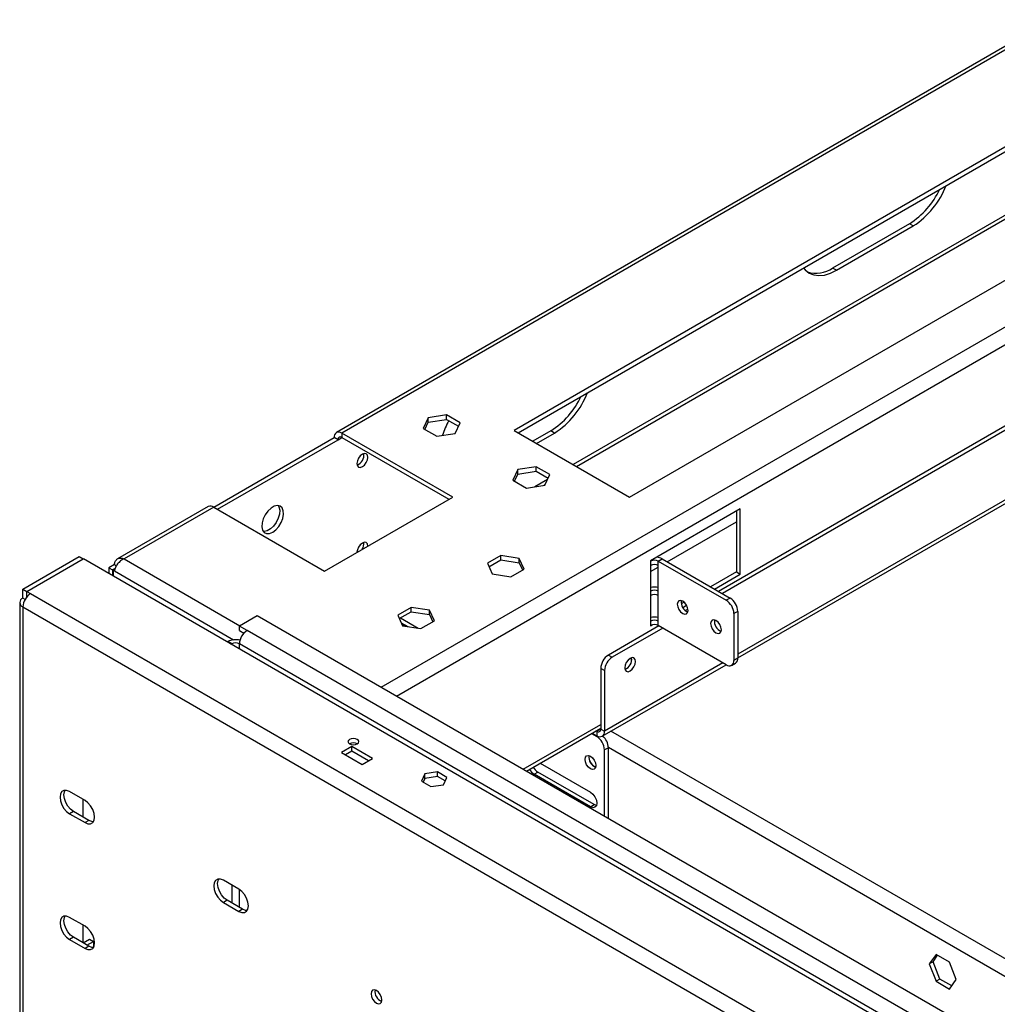
# Model space of a CAD drawing. Units: millimetres. Extents: x 1 to 3781, y 4 to 5350.
# Drawn here: x 1472 to 1742, y 1484 to 1755 of the extents above; entities that cross this region are included whole.
import ezdxf

# ---------------------------------------------------------------- set-up
doc = ezdxf.new("R2010")
doc.units = ezdxf.units.MM
doc.header["$LTSCALE"] = 18

msp = doc.modelspace()

# ---------------------------------------------------------------- linework, layer by layer
at = {"color": 7, "linetype": 'Continuous', "lineweight": 25}
for p, q in [((1756.867, 1755.491), (1559.585, 1641.602)), ((1758.367, 1755.342), (1561.085, 1641.453)), ((1757.13, 1727.891), (1608.637, 1642.168)), ((1609.698, 1641.555), (1757.13, 1726.666)), ((1752.905, 1706.661), (1624.913, 1632.772)), ((1640.457, 1623.798), (1771.096, 1699.214)), ((1717.709, 1699.208), (1696.495, 1686.962)), ((1697.556, 1686.35), (1718.769, 1698.596)), ((1718.769, 1698.596), (1717.709, 1699.208)), ((1697.556, 1686.35), (1696.495, 1686.962)), ((1808.714, 1680.719), (1665.032, 1597.773)), ((1809.774, 1680.106), (1666.093, 1597.161)), ((1670.333, 1579.405), (1823.86, 1668.035)), ((1589.986, 1646.444), (1584.911, 1645.659)), ((1593.701, 1644.3), (1589.986, 1646.444)), ((1589.986, 1645.22), (1589.986, 1646.444)), ((1584.911, 1645.659), (1583.551, 1642.73)), ((1584, 1642.471), (1584.911, 1644.435)), ((1584.911, 1644.435), (1584.911, 1645.659)), ((1584.911, 1644.435), (1589.986, 1645.22)), ((1589.986, 1645.22), (1593.253, 1643.334)), ((1592.341, 1641.37), (1593.701, 1644.3)), ((1591.667, 1623.798), (1561.085, 1641.453)), ((1561.085, 1641.453), (1561.085, 1640.228)), ((1583.551, 1642.73), (1587.267, 1640.585)), ((1587.267, 1640.585), (1592.341, 1641.37)), ((1608.637, 1642.168), (1640.457, 1623.798)), ((1618.714, 1642.06), (1613.769, 1639.205)), ((1614.83, 1638.593), (1619.774, 1641.448)), ((1619.774, 1641.448), (1618.714, 1642.06)), ((1525.73, 1621.043), (1558.963, 1640.228)), ((1526.79, 1620.431), (1560.024, 1639.616)), ((1560.024, 1639.616), (1558.963, 1640.228)), ((1561.085, 1640.228), (1590.606, 1623.186)), ((1609.66, 1631.372), (1608.3, 1628.443)), ((1608.749, 1628.184), (1609.66, 1630.147)), ((1614.735, 1632.157), (1609.66, 1631.372)), ((1609.66, 1630.147), (1609.66, 1631.372)), ((1609.66, 1630.147), (1614.735, 1630.932)), ((1618.45, 1630.013), (1614.735, 1632.157)), ((1614.735, 1630.932), (1614.735, 1632.157)), ((1614.735, 1630.932), (1618.002, 1629.047)), ((1617.09, 1627.083), (1618.45, 1630.013)), ((1608.3, 1628.443), (1612.015, 1626.298)), ((1612.015, 1626.298), (1617.09, 1627.083)), ((1617.834, 1628.686), (1614.313, 1626.653)), ((1556.312, 1603.388), (1591.667, 1623.798)), ((1524.229, 1621.192), (1499.2, 1606.743)), ((1525.729, 1621.043), (1500.98, 1606.756)), ((1525.729, 1621.043), (1556.312, 1603.388)), ((1671.04, 1620.512), (1646.291, 1606.224)), ((1669.979, 1619.899), (1669.979, 1603.16)), ((1671.04, 1602.548), (1671.04, 1620.512)), ((1650.893, 1605.936), (1669.979, 1616.954)), ((1473.05, 1598.388), (1488.606, 1607.369)), ((1474.11, 1597.776), (1489.667, 1606.756)), ((1474.181, 1597.735), (1489.737, 1606.715)), ((1488.606, 1607.369), (1489.667, 1606.756)), ((1489.667, 1606.675), (1489.667, 1606.756)), ((2782.894, 860.192), (1489.737, 1606.715)), ((1604.944, 1607.665), (1601.229, 1605.52)), ((1601.229, 1605.52), (1602.589, 1602.591)), ((1601.678, 1604.554), (1604.944, 1606.44)), ((1610.019, 1606.88), (1604.944, 1607.665)), ((1604.944, 1606.44), (1604.944, 1607.665)), ((1604.944, 1606.44), (1610.019, 1605.655)), ((1611.379, 1603.95), (1610.019, 1606.88)), ((1610.019, 1605.655), (1610.019, 1606.88)), ((1610.019, 1605.655), (1610.931, 1603.692)), ((1646.291, 1606.224), (1646.291, 1606.143)), ((1646.291, 1606.143), (1646.291, 1604.918)), ((1648.412, 1606.143), (1649.473, 1606.755)), ((1648.412, 1604.918), (1648.412, 1606.143)), ((1648.412, 1606.143), (1667.151, 1595.325)), ((1649.473, 1606.755), (1668.211, 1595.938)), ((1498.298, 1605.207), (1496.738, 1604.306)), ((1496.738, 1604.306), (1497.798, 1603.694)), ((1496.738, 1604.306), (1496.738, 1602.674)), ((1498.523, 1604.112), (1497.798, 1603.694)), ((1497.798, 1603.694), (1497.798, 1602.062)), ((1498.428, 1603.812), (1498.011, 1603.572)), ((1498.011, 1603.572), (1498.011, 1601.939)), ((1498.298, 1603.405), (1498.011, 1603.572)), ((1498.298, 1605.207), (1498.907, 1604.856)), ((1607.664, 1601.806), (1611.379, 1603.95)), ((1646.291, 1604.918), (1646.291, 1597.855)), ((1646.291, 1603.279), (1648.412, 1604.504)), ((1648.412, 1597.855), (1648.412, 1604.918)), ((1669.979, 1603.16), (1662.84, 1599.039)), ((1669.979, 1603.16), (1671.04, 1602.548)), ((1602.589, 1602.591), (1607.664, 1601.806)), ((1663.9, 1598.426), (1671.04, 1602.548)), ((1473.05, 1595.938), (1473.05, 1598.388)), ((1473.05, 1598.388), (1474.11, 1597.776)), ((1474.11, 1596.223), (1474.11, 1597.776)), ((1474.181, 1597.735), (1475.171, 1597.163)), ((1474.181, 1596.51), (1474.181, 1597.735)), ((1475.171, 1597.163), (2766.348, 851.783)), ((1646.291, 1597.855), (1646.291, 1596.63)), ((1648.412, 1596.63), (1648.412, 1597.855)), ((1472.171, 1594.714), (1472.171, 1471.62)), ((1473.671, 1595.58), (1473.05, 1595.938)), ((1474.181, 1596.51), (1474.298, 1596.443)), ((1646.291, 1596.63), (1646.291, 1589.567)), ((1648.412, 1589.567), (1648.412, 1596.63)), ((1655.507, 1594.805), (1654.754, 1594.371)), ((1668.211, 1595.938), (1667.151, 1595.325)), ((1473.05, 1593.489), (2764.227, 848.109)), ((1473.05, 1593.489), (1473.05, 1470.396)), ((1580.195, 1593.378), (1576.48, 1591.233)), ((1576.929, 1590.267), (1580.195, 1592.153)), ((1585.27, 1592.593), (1580.195, 1593.378)), ((1580.195, 1592.153), (1580.195, 1593.378)), ((1580.195, 1592.153), (1585.27, 1591.368)), ((1586.63, 1589.663), (1585.27, 1592.593)), ((1585.27, 1591.368), (1585.27, 1592.593)), ((1655.141, 1593.37), (1656.18, 1593.97)), ((1656.58, 1592.894), (1655.873, 1592.485)), ((1670.333, 1592.263), (1669.272, 1591.651)), ((1670.333, 1592.263), (1670.333, 1579.362)), ((1537.75, 1591.073), (1532.8, 1588.216)), ((2756.095, 887.737), (1537.75, 1591.073)), ((1576.48, 1591.233), (1577.84, 1588.304)), ((1577.271, 1590.465), (1582.177, 1587.633)), ((1577.455, 1589.134), (1579.279, 1588.081)), ((1582.915, 1587.519), (1586.63, 1589.663)), ((1585.27, 1591.368), (1586.182, 1589.404)), ((1646.291, 1589.567), (1646.291, 1588.342)), ((1648.412, 1590.71), (1648.238, 1590.609)), ((1648.412, 1588.342), (1648.412, 1589.567)), ((1669.272, 1591.651), (1669.272, 1578.75)), ((1534.922, 1586.991), (1532.8, 1588.216)), ((1532.8, 1586.991), (1532.8, 1588.216)), ((1532.8, 1586.991), (1534.049, 1586.27)), ((2749.024, 886.105), (1534.922, 1586.991)), ((1577.61, 1588.799), (1578.699, 1588.171)), ((1577.84, 1588.304), (1582.915, 1587.519)), ((1648.554, 1588.26), (1634.624, 1580.219)), ((1649.615, 1587.648), (1635.684, 1579.606)), ((1646.291, 1588.26), (1646.742, 1588.521)), ((1646.291, 1588.342), (1646.291, 1588.26)), ((1667.151, 1577.525), (1648.412, 1588.342)), ((1529.414, 1583.811), (1529.618, 1583.929)), ((1530.679, 1583.317), (1529.618, 1583.929)), ((1530.474, 1583.199), (1530.679, 1583.317)), ((2746.903, 882.43), (1532.8, 1583.317)), ((1634.624, 1580.219), (1635.684, 1579.606)), ((1670.333, 1579.362), (1669.272, 1578.75)), ((1633.563, 1575.932), (1632.502, 1576.544)), ((1632.502, 1576.544), (1632.502, 1559.805)), ((1632.942, 1557.819), (1667.113, 1577.546)), ((1633.563, 1575.932), (1633.563, 1559.193)), ((1668.65, 1577.376), (1669.711, 1577.989)), ((1612.026, 1548.195), (1632.502, 1560.015)), ((1631.26, 1559.298), (1631.442, 1559.193)), ((1631.442, 1559.193), (1631.442, 1557.968)), ((1632.502, 1559.805), (1633.563, 1559.193)), ((1629.987, 1558.563), (1631.442, 1557.723)), ((1630.199, 1558.686), (1631.442, 1557.968)), ((1563.842, 1554.955), (1561.014, 1553.322)), ((1563.842, 1553.73), (1562.075, 1552.71)), ((1569.499, 1551.689), (1563.842, 1554.955)), ((1563.842, 1553.73), (1563.842, 1554.955)), ((1568.438, 1551.077), (1563.842, 1553.73)), ((1634.624, 1554.661), (1633.563, 1554.049)), ((1633.563, 1535.761), (1633.563, 1554.049)), ((1634.624, 1535.149), (1634.624, 1554.661)), ((1561.014, 1553.322), (1566.671, 1550.057)), ((1566.671, 1550.057), (1569.499, 1551.689)), ((1615.842, 1550.398), (1629.674, 1542.413)), ((1583.968, 1547.419), (1583.027, 1545.39)), ((1583.968, 1546.194), (1583.475, 1545.132)), ((1587.482, 1547.962), (1583.968, 1547.419)), ((1583.968, 1546.194), (1583.968, 1547.419)), ((1587.482, 1546.737), (1583.968, 1546.194)), ((1590.054, 1546.477), (1587.482, 1547.962)), ((1587.482, 1546.737), (1587.482, 1547.962)), ((1589.605, 1545.511), (1587.482, 1546.737)), ((1589.112, 1544.449), (1590.054, 1546.477)), ((1614.118, 1547.311), (1615.178, 1547.923)), ((1629.674, 1538.33), (1614.118, 1547.311)), ((1630.735, 1538.942), (1615.178, 1547.923)), ((1583.027, 1545.39), (1585.599, 1543.906)), ((1585.599, 1543.906), (1589.112, 1544.449)), ((1490.197, 1540.109), (1485.954, 1542.559)), ((1489.667, 1535.516), (1489.667, 1540.416)), ((1629.674, 1538.33), (1630.735, 1538.942)), ((1631.336, 1538.717), (1630.735, 1538.942)), ((1487.015, 1537.047), (1485.954, 1536.435)), ((1485.954, 1536.435), (1490.197, 1533.985)), ((1491.258, 1534.598), (1487.015, 1537.047)), ((1491.258, 1534.598), (1490.197, 1533.985)), ((1532.624, 1515.617), (1528.381, 1518.066)), ((1529.442, 1512.555), (1528.381, 1511.942)), ((1528.381, 1511.942), (1532.624, 1509.493)), ((1533.684, 1510.105), (1529.442, 1512.555)), ((1490.197, 1505.406), (1485.954, 1507.856)), ((1533.684, 1510.105), (1532.624, 1509.493)), ((1489.667, 1500.813), (1489.667, 1505.713)), ((1487.015, 1502.344), (1485.954, 1501.732)), ((1491.258, 1499.895), (1487.015, 1502.344)), ((1485.954, 1501.732), (1490.197, 1499.282)), ((1489.671, 1500.811), (1491.435, 1501.829)), ((1491.258, 1499.895), (1490.197, 1499.282)), ((1490.732, 1500.198), (1492.495, 1501.216)), ((1491.435, 1501.829), (1492.495, 1501.216)), ((1492.495, 1501.216), (1492.495, 1499.534)), ((1725.044, 1497.645), (1723.186, 1495.002)), ((1724.247, 1495.615), (1725.492, 1497.386)), ((1728.759, 1495.501), (1725.044, 1497.645)), ((1724.247, 1495.615), (1723.186, 1495.002)), ((1723.186, 1495.002), (1725.044, 1490.215)), ((1726.104, 1490.827), (1724.247, 1495.615)), ((1730.616, 1490.713), (1728.759, 1495.501)), ((1726.104, 1490.827), (1725.044, 1490.215)), ((1725.044, 1490.215), (1728.759, 1488.07)), ((1729.371, 1488.941), (1726.104, 1490.827)), ((1728.759, 1488.07), (1730.616, 1490.713))]:
    msp.add_line(p, q, dxfattribs=at)
at = {"color": 8, "linetype": 'Continuous', "lineweight": 25}
for p, q in [((1571.896, 1571.361), (1881.255, 1749.95)), ((1576.139, 1568.911), (1885.498, 1747.5)), ((1625.791, 1632.265), (1754.685, 1706.674)), ((1824.482, 1669.408), (1670.333, 1580.42)), ((1560.024, 1639.616), (1561.085, 1640.228)), ((1616.714, 1627.025), (1617.191, 1627.3)), ((1500.98, 1606.756), (1532.949, 1588.301)), ((1498.298, 1603.405), (1531.205, 1584.409)), ((1530.679, 1583.317), (1530.679, 1583.08)), ((1532.8, 1581.856), (1532.8, 1583.317)), ((1666.234, 1578.054), (1633.563, 1559.193)), ((1611.147, 1548.702), (1632.502, 1561.03)), ((1632.502, 1559.805), (1631.442, 1559.193)), ((2744.78, 918.721), (1635.325, 1559.196)), ((1631.442, 1557.723), (1631.666, 1557.852)), ((2740.537, 916.272), (1634.623, 1554.702)), ((1530.679, 1516.74), (1530.679, 1511.84)), ((1532.8, 1510.616), (1532.8, 1515.508))]:
    msp.add_line(p, q, dxfattribs=at)
at = {"color": 7, "linetype": 'Continuous', "lineweight": 25, "flags": 128}
for points in [[(1688.473, 1687.031), (1688.975, 1686.445), (1690.056, 1685.608), (1691.322, 1685.09), (1692.741, 1684.905), (1694.279, 1685.057), (1695.897, 1685.543), (1697.556, 1686.35)], [(1566.741, 1632.185), (1567.31, 1632.643), (1567.791, 1633.293), (1568.113, 1634.035), (1568.226, 1634.757), (1568.113, 1635.348), (1567.791, 1635.718), (1567.31, 1635.812), (1566.741, 1635.614), (1566.173, 1635.156), (1565.691, 1634.506), (1565.37, 1633.764), (1565.256, 1633.042), (1565.37, 1632.451), (1565.691, 1632.081), (1566.173, 1631.987), (1566.741, 1632.185)], [(1541.993, 1614.101), (1542.878, 1614.766), (1543.686, 1615.681), (1544.342, 1616.764), (1544.79, 1617.918), (1544.989, 1619.042), (1544.923, 1620.035), (1544.595, 1620.809), (1544.037, 1621.295), (1543.297, 1621.45), (1542.441, 1621.261), (1541.545, 1620.744), (1540.689, 1619.945), (1539.949, 1618.935), (1539.39, 1617.804), (1539.063, 1616.652), (1538.996, 1615.582), (1539.195, 1614.688), (1539.643, 1614.051), (1540.3, 1613.726), (1541.107, 1613.744), (1541.993, 1614.101)], [(1543.52, 1621.441), (1543.729, 1621.066), (1543.929, 1620.173), (1543.862, 1619.103), (1543.535, 1617.951), (1542.976, 1616.819), (1542.236, 1615.809), (1541.38, 1615.01), (1540.484, 1614.493), (1539.628, 1614.304), (1539.405, 1614.313)], [(1568.226, 1610.267), (1568.113, 1610.852), (1567.791, 1611.222), (1567.31, 1611.316), (1566.741, 1611.118), (1566.173, 1610.66), (1565.691, 1610.01), (1565.37, 1609.268), (1565.256, 1608.552)], [(1653.645, 1594.222), (1653.758, 1593.5), (1654.08, 1592.758), (1654.561, 1592.108), (1655.13, 1591.65), (1655.698, 1591.452), (1656.18, 1591.546), (1656.502, 1591.916), (1656.615, 1592.507), (1656.502, 1593.229), (1656.18, 1593.971), (1655.698, 1594.621), (1655.13, 1595.079), (1654.561, 1595.277), (1654.08, 1595.183), (1653.758, 1594.813), (1653.645, 1594.222)], [(1662.837, 1588.915), (1662.95, 1588.194), (1663.272, 1587.451), (1663.754, 1586.802), (1664.322, 1586.343), (1664.89, 1586.146), (1665.372, 1586.239), (1665.694, 1586.61), (1665.807, 1587.201), (1665.694, 1587.922), (1665.372, 1588.664), (1664.89, 1589.314), (1664.322, 1589.773), (1663.754, 1589.97), (1663.272, 1589.876), (1662.95, 1589.506), (1662.837, 1588.915)], [(1640.634, 1575.829), (1641.209, 1576.293), (1641.697, 1576.951), (1642.022, 1577.702), (1642.137, 1578.432), (1642.022, 1579.03), (1641.697, 1579.405), (1641.209, 1579.5), (1640.634, 1579.3), (1640.059, 1578.836), (1639.572, 1578.178), (1639.246, 1577.427), (1639.131, 1576.697), (1639.246, 1576.099), (1639.572, 1575.724), (1640.059, 1575.63), (1640.634, 1575.829)], [(1565.327, 1555.731), (1565.652, 1556.012), (1565.767, 1556.343), (1565.652, 1556.674), (1565.327, 1556.955), (1564.841, 1557.143), (1564.267, 1557.209), (1563.693, 1557.143), (1563.206, 1556.955), (1562.881, 1556.674), (1562.767, 1556.343), (1562.881, 1556.012), (1563.206, 1555.731), (1563.693, 1555.543), (1564.267, 1555.477), (1564.841, 1555.543), (1565.327, 1555.731)], [(1631.159, 1549.721), (1631.046, 1549.13), (1630.724, 1548.759), (1630.242, 1548.666), (1629.674, 1548.863), (1629.106, 1549.322), (1628.624, 1549.972), (1628.302, 1550.714), (1628.189, 1551.435), (1628.302, 1552.026), (1628.624, 1552.397), (1629.106, 1552.49), (1629.674, 1552.293), (1630.242, 1551.834), (1630.724, 1551.185), (1631.046, 1550.442), (1631.159, 1549.721)], [(1485.954, 1542.559), (1485.135, 1542.882), (1484.396, 1542.874), (1483.809, 1542.535), (1483.433, 1541.899), (1483.303, 1541.027), (1483.433, 1540.006), (1483.809, 1538.935), (1484.396, 1537.919), (1485.135, 1537.058), (1485.954, 1536.435)], [(1487.015, 1537.047), (1486.196, 1537.67), (1485.457, 1538.531), (1484.87, 1539.548), (1484.493, 1540.619), (1484.363, 1541.64), (1484.493, 1542.511), (1484.686, 1542.918)], [(1629.674, 1542.413), (1630.35, 1541.867), (1630.924, 1541.093), (1631.307, 1540.21), (1631.442, 1539.351), (1631.307, 1538.647), (1630.924, 1538.206), (1630.35, 1538.095), (1629.674, 1538.33)], [(1490.197, 1533.985), (1491.017, 1533.662), (1491.756, 1533.67), (1492.342, 1534.009), (1492.719, 1534.645), (1492.849, 1535.517), (1492.719, 1536.538), (1492.342, 1537.609), (1491.756, 1538.625), (1491.017, 1539.487), (1490.197, 1540.109)], [(1492.526, 1534.238), (1492.077, 1534.275), (1491.258, 1534.598)], [(1528.381, 1518.066), (1527.561, 1518.39), (1526.822, 1518.381), (1526.236, 1518.043), (1525.859, 1517.406), (1525.729, 1516.535), (1525.859, 1515.514), (1526.236, 1514.443), (1526.822, 1513.427), (1527.561, 1512.565), (1528.381, 1511.942)], [(1529.442, 1512.555), (1528.622, 1513.178), (1527.883, 1514.039), (1527.296, 1515.055), (1526.92, 1516.126), (1526.79, 1517.147), (1526.92, 1518.019), (1527.113, 1518.426)], [(1532.624, 1509.493), (1533.443, 1509.17), (1534.182, 1509.178), (1534.769, 1509.517), (1535.145, 1510.153), (1535.275, 1511.024), (1535.145, 1512.046), (1534.769, 1513.117), (1534.182, 1514.133), (1533.443, 1514.994), (1532.624, 1515.617)], [(1485.954, 1507.856), (1485.135, 1508.179), (1484.396, 1508.171), (1483.809, 1507.832), (1483.433, 1507.196), (1483.303, 1506.324), (1483.433, 1505.303), (1483.809, 1504.232), (1484.396, 1503.216), (1485.135, 1502.355), (1485.954, 1501.732)], [(1487.015, 1502.344), (1486.196, 1502.967), (1485.457, 1503.828), (1484.87, 1504.845), (1484.493, 1505.916), (1484.363, 1506.937), (1484.493, 1507.808), (1484.686, 1508.215)], [(1534.952, 1509.746), (1534.504, 1509.782), (1533.684, 1510.105)], [(1490.197, 1499.282), (1491.017, 1498.959), (1491.756, 1498.967), (1492.342, 1499.306), (1492.719, 1499.942), (1492.849, 1500.814), (1492.719, 1501.835), (1492.342, 1502.906), (1491.756, 1503.922), (1491.017, 1504.784), (1490.197, 1505.406)], [(1492.526, 1499.535), (1492.077, 1499.572), (1491.258, 1499.895)], [(1570.63, 1484.204), (1571.199, 1484.007), (1571.68, 1484.1), (1572.002, 1484.471), (1572.115, 1485.062), (1572.002, 1485.783), (1571.68, 1486.525), (1571.199, 1487.175), (1570.63, 1487.634), (1570.062, 1487.831), (1569.58, 1487.738), (1569.259, 1487.367), (1569.146, 1486.776), (1569.259, 1486.055), (1569.58, 1485.313), (1570.062, 1484.663), (1570.63, 1484.204)]]:
    msp.add_lwpolyline(points, dxfattribs=at)
at = {"color": 7, "linetype": 'Continuous', "lineweight": 25}
for centre, radius, start, end in [((1705.757, 1718.118), 22.37, 302.29515, 335.18798), ((1706.127, 1718.157), 23.29, 302.87498, 338.87957), ((1692.025, 1693.259), 7.722, 251.26569, 305.37182), ((1606.762, 1660.969), 22.37, 302.29515, 335.18798), ((1607.132, 1661.008), 23.29, 302.87498, 338.87957), ((1612.316, 1633.394), 24.598, 152.15163, 162.39577), ((1560.256, 1640.438), 1.31, 50.79671, 189.21404), ((1560.671, 1639.721), 0.655, 50.79671, 189.21404), ((1564.306, 1635.306), 2.851, 290.52125, 9.48412), ((1524.85, 1619.816), 1.509, 54.38242, 114.30712), ((1564.409, 1610.864), 2.74, 327.71493, 8.726), ((1647.352, 1604.096), 2.306, 62.60967, 117.39033), ((1647.554, 1603.251), 3.995, 61.29164, 83.3777), ((1647.352, 1602.871), 2.306, 62.60967, 117.39033), ((1477.655, 1593.28), 4.61, 122.60548, 177.39452), ((1647.352, 1593.912), 5.063, 77.90769, 102.09231), ((1647.352, 1595.808), 2.306, 62.60967, 117.39033), ((1473.515, 1594.714), 1.31, 110.78342, 249.21658), ((1647.352, 1594.583), 2.306, 62.60967, 117.39033), ((1657.566, 1594.771), 2.851, 170.5158, 249.47882), ((1664.666, 1591.442), 4.61, 2.60548, 57.39452), ((1665.727, 1592.054), 4.61, 2.60548, 57.39452), ((1647.352, 1585.624), 5.063, 77.90769, 102.09231), ((1647.352, 1587.52), 2.306, 62.60967, 117.39033), ((1666.758, 1589.464), 2.851, 170.51557, 249.47905), ((1537.406, 1583.107), 4.61, 122.60548, 177.39452), ((1647.352, 1586.295), 2.306, 62.60967, 117.39033), ((1531.75, 1579.799), 4.647, 75.09502, 117.29943), ((1531.74, 1581.27), 2.306, 62.60967, 117.39033), ((1637.108, 1576.335), 4.61, 122.60548, 177.39452), ((1638.169, 1575.723), 4.61, 122.60548, 177.39452), ((1638.211, 1578.964), 2.838, 289.92893, 10.07644), ((1638.188, 1578.976), 2.878, 290.22408, 9.78129), ((1667.979, 1578.54), 1.31, 230.79671, 9.21404), ((1668.905, 1579.18), 1.439, 304.05635, 7.25583), ((1631.856, 1559.7), 0.655, 230.79671, 9.21404), ((1632.27, 1558.983), 1.31, 230.79671, 9.21404), ((1628.957, 1553.839), 4.61, 2.60548, 57.39452), ((1629.978, 1554.444), 4.651, 2.67297, 48.05511), ((1564.267, 1553.683), 2.306, 62.61575, 117.38425), ((1632.116, 1552.026), 2.858, 171.34559, 249.58181), ((1632.11, 1551.984), 2.851, 170.51588, 249.47875), ((1616.15, 1550.489), 3.773, 208.86157, 237.40062), ((1617.211, 1551.102), 3.773, 208.86157, 237.40062), ((1573.066, 1487.325), 2.851, 170.51599, 249.47863)]:
    msp.add_arc(centre, radius, start, end, dxfattribs=at)
msp.add_open_spline([(1498.298, 1605.207), (1498.363, 1605.496), (1498.493, 1606.074), (1498.991, 1606.669), (1499.665, 1606.976), (1500.365, 1606.972), (1500.814, 1606.815), (1500.98, 1606.756)], degree=3, knots=[0, 0, 0, 0, 0.21771823, 0.4354459, 0.6531736, 0.8709012, 1, 1, 1, 1], dxfattribs=at)
msp.add_open_spline([(1500.98, 1606.756), (1500.656, 1606.586), (1500.006, 1606.245), (1499.165, 1605.355), (1498.534, 1604.343), (1498.377, 1603.718), (1498.298, 1603.405)], degree=3, dxfattribs=at)

doc.saveas('drawing.dxf')
